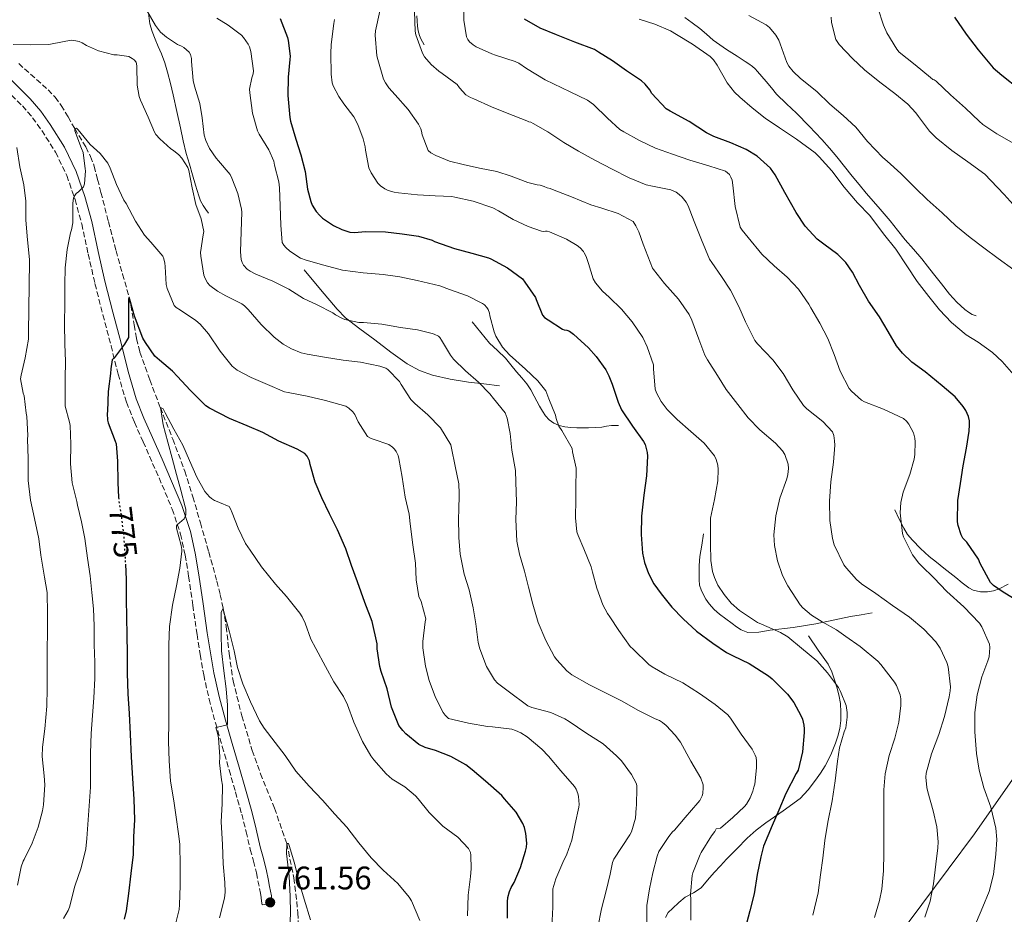
# Model space of a CAD drawing. Units: metres. Extents: x 549558 to 552994, y 4714730 to 4717068.
# Drawn here: x 552241 to 552544, y 4715976 to 4716251 of the extents above; entities that cross this region are included whole.
import ezdxf
from ezdxf.enums import TextEntityAlignment as Align

# ---------------------------------------------------------------- set-up
doc = ezdxf.new("R2010")
doc.units = ezdxf.units.M
doc.header["$MEASUREMENT"] = 0
doc.linetypes.add('DGN Style 3', pattern=[2.435891, 1.739922, -0.695969])
doc.linetypes.add('DGN Style 5', pattern=[1.217945, 0.521977, -0.695969])
for name, color, linetype, lineweight in [('Camino', 7, 'DGN Style 3', 0), ('Cota de curva de nivel directora', 7, 'Continuous', 0), ('Cota de punto acotado terreno', 7, 'Continuous', 0), ('Curva de nivel directora', 30, 'Continuous', 30), ('Curva de nivel directora no vista', 30, 'DGN Style 5', 30), ('Curva de nivel intermedia', 30, 'Continuous', 0), ('Límite de municipio', 7, 'Continuous', 0), ('Línea  de bancal', 1, 'Continuous', 13), ('Margen derecho', 7, 'Continuous', 0), ('Punto acotado terreno (símbolo)', 7, 'Continuous', 0), ('Vaguada', 142, 'DGN Style 3', 13)]:
    doc.layers.add(name, color=color, linetype=linetype, lineweight=lineweight)
doc.styles.add('Style-Arial', font='arial.ttf')

# ---------------------------------------------------------------- blocks, each defined once
blk = doc.blocks.new('5PATER')
at = {"layer": 'Punto acotado terreno (símbolo)', "linetype": 'Continuous', "lineweight": 0}
h = blk.add_hatch(color=51, dxfattribs=at)
edge = h.paths.add_edge_path()
edge.add_ellipse((0, 0), major_axis=(-0.11, -0.111), ratio=0.999422, start_angle=0, end_angle=360)

msp = doc.modelspace()

# ---------------------------------------------------------------- linework, layer by layer
at = {"layer": 'Camino', "color": 7, "linetype": 'DGN Style 3', "lineweight": 0}
msp.add_polyline3d([(552235.31, 4716230.88, 784.39), (552242.08, 4716224.12, 783.51), (552245.2, 4716220.5, 782.79), (552248, 4716216.6, 782.07), (552252.25, 4716209.9, 781.38), (552255.68, 4716202.74, 780.69), (552258.25, 4716195.36, 779.91), (552260.27, 4716187.85, 779.11), (552262.27, 4716178.67, 778.12), (552264.35, 4716169.51, 777.14), (552266.8, 4716159.97, 776.11), (552269.28, 4716150.42, 775.16), (552271.46, 4716141.72, 774.4), (552274, 4716133.08, 773.67), (552276.47, 4716126.95, 773.11), (552279.15, 4716120.93, 772.55), (552282.07, 4716114.29, 771.89), (552284.99, 4716107.64, 771.2), (552288.09, 4716100.21, 770.37), (552290.63, 4716092.57, 769.57), (552292.05, 4716086.12, 769.15), (552293.11, 4716079.61, 768.79), (552294.4, 4716070.69, 768.13), (552295.71, 4716061.77, 767.48), (552296.68, 4716055.54, 767.16), (552297.76, 4716049.32, 766.77), (552299.39, 4716041.9, 765.99), (552301.36, 4716034.58, 765.16), (552303.46, 4716027.36, 764.4), (552305.55, 4716020.13, 763.68), (552307.5, 4716013.35, 763.14), (552309.42, 4716006.55, 762.74), (552310.78, 4716001.13, 762.51), (552312.06, 4715995.7, 762.29), (552313.05, 4715992.1, 762.04), (552313.95, 4715988.49, 761.83), (552314.42, 4715986.07, 761.82), (552314.86, 4715983.65, 761.83), (552315.15, 4715982.3, 761.8), (552315.39, 4715980.93, 761.78), (552315.54, 4715979.78, 761.78), (552315.7, 4715978.63, 761.78)], dxfattribs=at)
at = {"layer": 'Curva de nivel directora', "color": 30, "linetype": 'Continuous', "lineweight": 30, "flags": 128}
for points, elevation in [([(552321.23, 4716251.02), (552323.49, 4716245.18), (552323.71, 4716244.26), (552324.27, 4716239.4), (552324.24, 4716238.38), (552323.71, 4716232.9), (552323.62, 4716227.29), (552324.15, 4716220.58), (552324.43, 4716219.4), (552326, 4716213.86), (552327.63, 4716209.1), (552328.95, 4716203.96), (552329.63, 4716198.57), (552330.66, 4716194.71), (552331.11, 4716193.67), (552332.27, 4716191.72), (552333.38, 4716190.41), (552334.24, 4716189.62), (552337.63, 4716187.37), (552340.16, 4716186.1), (552342.59, 4716185.34), (552344.08, 4716185.26), (552347.46, 4716185.53), (552353.6, 4716185.41), (552358.69, 4716184.84), (552363.73, 4716184.07), (552367.92, 4716182.84), (552368.66, 4716182.49), (552374.74, 4716180.28), (552380.07, 4716178.84), (552385.2, 4716177.49), (552385.95, 4716177.16), (552391.03, 4716174.42), (552395.63, 4716170.95), (552396.42, 4716169.96), (552399.68, 4716165.3), (552399.86, 4716164.6), (552401.78, 4716159.83), (552402.4, 4716159.16), (552403.52, 4716158.42), (552407.91, 4716155.51), (552408.47, 4716155.37), (552409.28, 4716155.27), (552410.1, 4716154.94), (552411.34, 4716153.98), (552415.91, 4716149.82), (552418.26, 4716147.09), (552421.27, 4716143.01), (552422.23, 4716141.22), (552423.21, 4716138.66), (552425, 4716133.07), (552426.1, 4716130.7), (552429.42, 4716125.76), (552432.86, 4716121.04), (552433.29, 4716120.13), (552433.98, 4716117.65), (552434.04, 4716116.53), (552433.74, 4716110.5), (552432.95, 4716104.58), (552432.23, 4716098.08), (552432.07, 4716092.43), (552432.52, 4716086.7), (552433.14, 4716083.82), (552434.34, 4716080.46), (552435.97, 4716077.28), (552438.25, 4716074.22), (552441.49, 4716070.11), (552444.97, 4716066.5), (552449.14, 4716062.74), (552454.1, 4716059.02), (552458.31, 4716056.22), (552460.36, 4716055.22), (552465.24, 4716052.82), (552471.27, 4716049.04), (552472.34, 4716048.14), (552477.05, 4716043.39), (552478.97, 4716040.88), (552481.19, 4716036.86), (552481.64, 4716035.68), (552482.05, 4716033.9), (552482.17, 4716032.75), (552482.13, 4716031.58), (552481.69, 4716025.73), (552480.29, 4716020.03), (552479.7, 4716019.02), (552476.5, 4716012.9), (552474.37, 4716007.79), (552472.39, 4716003.04), (552469.73, 4715996.74), (552468.85, 4715993.41), (552467.77, 4715988), (552466.81, 4715982.1), (552465.53, 4715976.88), (552464.05, 4715971.44)], 800), ([(552547.75, 4716071.97), (552542.95, 4716074.91), (552540.36, 4716076.77), (552539.42, 4716077.71), (552536.26, 4716083.58), (552535.74, 4716084.88), (552532.09, 4716090.08), (552530.95, 4716091.37), (552530.38, 4716092.35), (552529.51, 4716095.17), (552529.3, 4716096.35), (552529.34, 4716102.91), (552530.15, 4716108.09), (552531.05, 4716113.5), (552532.06, 4716118.93), (552532.89, 4716124.22), (552533, 4716126.09), (552532.92, 4716127.36), (552532.63, 4716128.67), (552531.8, 4716130.57), (552531.05, 4716131.74), (552528.52, 4716134.7), (552524.58, 4716138.11), (552519.3, 4716142.45), (552515.27, 4716145.44), (552512.39, 4716148.16), (552510.55, 4716150.43), (552507.98, 4716154.8), (552505.29, 4716159.33), (552501.9, 4716164.14), (552499.18, 4716168.99), (552497.06, 4716173.07), (552495.02, 4716175.97), (552492.52, 4716178.48), (552488.18, 4716181.6), (552486.17, 4716183.15), (552482.49, 4716187.15), (552479.67, 4716191.38), (552476.28, 4716197.49), (552473.24, 4716202.98), (552471.83, 4716204.96), (552467.69, 4716208.69), (552464.41, 4716210.7), (552459.7, 4716212.78), (552454.47, 4716214.74), (552452.22, 4716215.82), (552446.86, 4716219.36), (552441.03, 4716222.5), (552439.82, 4716223.18), (552435.42, 4716227.9), (552434.73, 4716229.07), (552433.35, 4716230.77), (552432.2, 4716231.86), (552427.64, 4716234.88), (552423.26, 4716237.95), (552419.02, 4716240.67), (552417.77, 4716241.41), (552411.72, 4716243.74), (552406.15, 4716245.99), (552401.13, 4716248.03), (552396.28, 4716250.74)], 825), ([(552528.38, 4716251.42), (552531.88, 4716246.19), (552535.58, 4716241.39), (552540.27, 4716235.84), (552542.87, 4716233.52), (552548.31, 4716229.25)], 850), ([(552354.06, 4716045.01), (552352.24, 4716050.35), (552351.82, 4716051.9), (552351.07, 4716057.34), (552351.07, 4716058.86), (552349.44, 4716065.68), (552347.26, 4716071.55), (552345.02, 4716077.94), (552343.15, 4716082.93), (552341.42, 4716088.05), (552338.83, 4716093.89), (552336.43, 4716098.83), (552333.98, 4716103.71), (552332.02, 4716108.5), (552330.42, 4716114), (552330.22, 4716115.07), (552329.55, 4716116.53), (552328.83, 4716117.3), (552326.43, 4716118.7), (552320.8, 4716121.14), (552315.86, 4716123.82), (552311.09, 4716125.82), (552305.7, 4716128.1), (552299.54, 4716131.28), (552298.4, 4716132.02), (552293.62, 4716136.77), (552289.7, 4716141.01), (552288.21, 4716142.59), (552284.13, 4716145.97), (552282.77, 4716147.27), (552279.82, 4716151.44), (552279.06, 4716152.75), (552276.45, 4716159.51), (552275.09, 4716164.69), (552274.9, 4716165.27), (552274.64, 4716164.71), (552274.64, 4716159.22), (552274.69, 4716154.02), (552274.66, 4716152.98), (552273.46, 4716150.91), (552270.34, 4716146.83), (552269.65, 4716146.15), (552269.18, 4716143.3), (552269.17, 4716141.95), (552268.4, 4716136.34), (552268.18, 4716130.37), (552268.11, 4716129.6), (552268.24, 4716127.59), (552268.45, 4716126.71), (552270.58, 4716121.17), (552270.82, 4716120.34), (552271.31, 4716114.93), (552271.38, 4716108.47), (552271.62, 4716103.79)], 775), ([(552273.68, 4716083.3), (552273.89, 4716078.58), (552273.92, 4716072.51), (552274, 4716067.15), (552274.14, 4716061.41), (552274.19, 4716055.98), (552274.25, 4716049.84), (552274.41, 4716043.52), (552274.86, 4716037.41), (552275.21, 4716031.06), (552275.42, 4716024.19), (552275.9, 4716017.5), (552276.29, 4716011.14), (552276.45, 4716004.82), (552276.21, 4715999.52), (552276.13, 4715994.11), (552275.36, 4715988.35), (552274.65, 4715982.13), (552273.93, 4715976.86), (552273.34, 4715974.26)], 775), ([(552391.04, 4715974.54), (552391.01, 4715979.58), (552391.14, 4715980.89), (552391.63, 4715982.8), (552392.16, 4715983.97), (552393.1, 4715985.49), (552395.06, 4715990.19), (552396.58, 4715995.18), (552396.86, 4715996.41), (552396.98, 4715997.61), (552396.69, 4716000.61), (552396.24, 4716002.45), (552395.78, 4716003.65), (552393.7, 4716007.15), (552390.13, 4716011.29), (552389.34, 4716012.24), (552384.32, 4716016.69), (552380.18, 4716020.19), (552378.27, 4716021.65), (552373.62, 4716024.25), (552368.91, 4716026.08), (552365.79, 4716027.06), (552363.86, 4716027.97), (552359.84, 4716031.2), (552358.86, 4716032.21), (552357.68, 4716033.79), (552355.47, 4716039.41), (552354.06, 4716045.01)], 775)]:
    msp.add_lwpolyline(points, dxfattribs=dict(at, elevation=elevation))
at = {"layer": 'Curva de nivel directora no vista', "color": 30, "linetype": 'DGN Style 5', "lineweight": 30, "elevation": 775, "flags": 128}
msp.add_lwpolyline([(552271.62, 4716103.79), (552271.66, 4716103.04), (552272.51, 4716097.38), (552273.18, 4716091.78), (552273.58, 4716085.49), (552273.68, 4716083.3)], dxfattribs=at)
at = {"layer": 'Curva de nivel intermedia', "color": 30, "linetype": 'Continuous', "lineweight": 0, "flags": 128}
for points, elevation in [([(552425.53, 4716216.88), (552421.82, 4716220.32), (552417.43, 4716224.59), (552415.64, 4716225.92), (552410.3, 4716228.4), (552402.65, 4716232.1), (552396.92, 4716235.63), (552394.5, 4716237.25), (552393.37, 4716237.81), (552387.35, 4716239.76), (552386.23, 4716240.1), (552381.45, 4716242.26), (552380.55, 4716242.85), (552379.43, 4716243.84), (552378.87, 4716244.56), (552378.46, 4716245.3), (552377.67, 4716250.45), (552377.66, 4716255.71)], 820), ([(552280.24, 4716253.46), (552282.95, 4716248.86), (552284.51, 4716246.82), (552286.31, 4716245.24), (552289.75, 4716243.03), (552290.9, 4716242.5), (552291.65, 4716242.04), (552293.25, 4716240.65), (552293.73, 4716239.94), (552294.02, 4716238.7), (552294.02, 4716237.77), (552294.47, 4716231.94), (552294.96, 4716230.14), (552296.58, 4716224.82), (552297.31, 4716220.41), (552297.94, 4716215.1), (552298.43, 4716213.46), (552299.57, 4716211.02), (552301.59, 4716208.02), (552302.31, 4716207.24), (552305.87, 4716203.08), (552306.35, 4716201.91), (552308.23, 4716197.24), (552309.35, 4716192.39), (552309.41, 4716191.48), (552309.28, 4716185.5), (552309.07, 4716179.29), (552309.28, 4716176.95), (552309.57, 4716176.06), (552310.02, 4716175.18), (552311.09, 4716174.01), (552312.03, 4716173.32), (552313.75, 4716172.47), (552318.93, 4716170.23), (552323.87, 4716167.77), (552328.37, 4716164.92), (552332.63, 4716162.97), (552337.39, 4716160.5), (552338.21, 4716159.93), (552340.35, 4716158.79), (552341.09, 4716158.52), (552345.35, 4716157.61), (552346.8, 4716157.54), (552352.47, 4716157.03), (552358.24, 4716156.04), (552363.44, 4716155.35), (552367.92, 4716154.15), (552368.51, 4716153.97), (552369.84, 4716153.37), (552370.27, 4716152.97), (552370.82, 4716152.17), (552373.55, 4716147.51), (552374.51, 4716146.31), (552378.16, 4716142.69), (552382.11, 4716139.22), (552385.67, 4716135.65), (552386.71, 4716134.28), (552390.31, 4716129.78), (552390.69, 4716128.98), (552390.96, 4716128.15), (552391.86, 4716123.51), (552392.35, 4716118.36), (552393.49, 4716112.15), (552393.65, 4716108.52), (552393.79, 4716102.52), (552393.65, 4716097.05), (552393.97, 4716090.45), (552394.72, 4716086.36), (552396.23, 4716081.14), (552397.54, 4716076.28), (552398.88, 4716071), (552400.43, 4716065.41), (552402.83, 4716059.89), (552405.51, 4716054.89), (552406.19, 4716053.91), (552409.31, 4716050.6), (552410.85, 4716049.37), (552416.19, 4716046.23), (552421.57, 4716043.62), (552426.32, 4716041.22), (552431.07, 4716038.5), (552436.39, 4716035.78), (552437.7, 4716035.3)], 790), ([(552351.83, 4716253.26), (552350.5, 4716247.14), (552350.43, 4716245.9)], 810), ([(552362.5, 4716253.13), (552362.66, 4716247.11), (552362.88, 4716245.96), (552364.91, 4716240.28), (552365.59, 4716239.24), (552367.65, 4716236.82), (552369.99, 4716234.76), (552371.04, 4716234.05), (552375.6, 4716230.65), (552376.31, 4716229.67), (552378.29, 4716227.54), (552379.73, 4716226.71), (552380.75, 4716226.28), (552386.18, 4716223.86), (552390.98, 4716221.94), (552397.04, 4716219.54), (552397.59, 4716219.23), (552398.23, 4716219.14), (552398.97, 4716218.72)], 815), ([(552546.54, 4716212.59), (552541.32, 4716215.52), (552537.02, 4716218.41), (552535.95, 4716219.41), (552531.77, 4716223.42), (552527.1, 4716227.55), (552522.75, 4716231.69), (552522.14, 4716232.09), (552521.66, 4716232.27), (552520.97, 4716232.8), (552516.22, 4716236.74), (552511.39, 4716240.62), (552510.63, 4716241.57), (552507.53, 4716246.61), (552506.51, 4716248.9), (552504.75, 4716254.24)], 845), ([(552301.83, 4716251.11), (552305.22, 4716248.94), (552309.31, 4716245.85), (552310, 4716245.11), (552311.39, 4716243.13), (552311.79, 4716242.26), (552312.19, 4716240.84), (552313.07, 4716234.87), (552312.95, 4716233.96), (552312.5, 4716232.7), (552311.84, 4716229.24), (552311.89, 4716228.1), (552312.69, 4716221.85), (552314.29, 4716216.44), (552314.79, 4716215.45), (552317.78, 4716210.6), (552319.25, 4716207.13), (552319.51, 4716205.94), (552320.82, 4716200.79), (552321.04, 4716199)], 795), ([(552337.89, 4716250.71), (552337.73, 4716249.43), (552336.85, 4716243.03), (552336.82, 4716240.2), (552336.85, 4716233.86), (552337.25, 4716231.21), (552337.55, 4716230.3), (552339.2, 4716227.06)], 805), ([(552546.57, 4716141.47), (552542.98, 4716145.61), (552540.04, 4716148.37), (552535.62, 4716151.49), (552531.88, 4716153.84), (552527.38, 4716157.58), (552523.77, 4716161.45), (552520.44, 4716165.6), (552516.84, 4716170.13), (552513.7, 4716174.96), (552510.36, 4716180.08), (552506.55, 4716184.8), (552502.36, 4716190.42), (552498.6, 4716194.37), (552494.41, 4716199.2), (552490.7, 4716204.16), (552486.78, 4716208.46), (552485.56, 4716209.66), (552479.82, 4716213.95), (552474.55, 4716217.39), (552470.2, 4716220.38), (552466.22, 4716223.5), (552462.38, 4716226.83), (552460.81, 4716228.38), (552458.55, 4716231.26), (552455.48, 4716236.59), (552454.28, 4716238.29), (552453.27, 4716239.28), (552447.91, 4716243.06), (552442.92, 4716246.03), (552441.11, 4716247.15), (552436.34, 4716249.25), (552431.5, 4716250.8)], 830), ([(552546.6, 4716173.73), (552541.78, 4716177.2), (552537.4, 4716180.48), (552533.11, 4716183.74), (552528.78, 4716187.31), (552524.58, 4716191.31), (552519.91, 4716195.33), (552516.39, 4716198.89), (552511.83, 4716203.36), (552507.62, 4716207.17), (552506.3, 4716208.26), (552501.66, 4716213.18), (552498.04, 4716217.54), (552494.18, 4716221.17), (552490.09, 4716224.69), (552486.02, 4716228.53), (552481, 4716232.54), (552478.79, 4716234.67), (552477.51, 4716236.34), (552476.87, 4716237.44), (552474.81, 4716243.18), (552474.41, 4716244.29), (552473.5, 4716245.89), (552471.51, 4716248.19), (552470.54, 4716249.01), (552465.21, 4716251.94)], 835), ([(552547.24, 4716192.85), (552543.64, 4716196.88), (552539.48, 4716201.18), (552537.63, 4716203.1), (552532.43, 4716206.97), (552527.5, 4716210.43), (552522.7, 4716214.3), (552520.62, 4716216.38), (552517.31, 4716220.83), (552516.49, 4716221.97), (552513.98, 4716224.69), (552510.07, 4716227.98), (552505.39, 4716231.38), (552500.71, 4716235.23), (552497.02, 4716238.67), (552492.97, 4716242.98), (552491.88, 4716244.51), (552490.6, 4716249.71), (552490.51, 4716251.42)], 840), ([(552239.22, 4716242.95), (552244.58, 4716242.86), (552250.18, 4716242.95), (552251.17, 4716243.16), (552257.01, 4716244.3), (552258.51, 4716244.14), (552259.51, 4716243.9), (552260.43, 4716243.51), (552261.7, 4716242.73), (552265.44, 4716241.05)], 785), ([(552350.43, 4716245.9), (552350.95, 4716239.53), (552351.2, 4716238.33), (552352.96, 4716232.34), (552353.54, 4716231.19), (552354.59, 4716229.67), (552356.59, 4716227.53), (552360.5, 4716222.97), (552363.67, 4716218.55), (552364.4, 4716217.05), (552364.63, 4716216.36), (552364.83, 4716215.22), (552366.64, 4716210.45), (552367.47, 4716209.75), (552369.04, 4716208.84), (552373.2, 4716207.14), (552377.44, 4716206.07), (552382.43, 4716205), (552387.76, 4716203.99), (552392.15, 4716202.55), (552397.33, 4716200.58), (552400.15, 4716199.91), (552401.07, 4716199.73), (552402.35, 4716199.32), (552403.26, 4716198.94), (552404.12, 4716198.74), (552405.43, 4716198.19), (552410.76, 4716196.22), (552416.6, 4716193.74), (552420.07, 4716192.75), (552425.05, 4716191.06), (552429.62, 4716188.56), (552430.49, 4716187.26), (552431.42, 4716185.39), (552432.68, 4716181.66), (552435.62, 4716174.29), (552435.9, 4716173.86), (552439.24, 4716169.52), (552443.54, 4716164.72), (552446.81, 4716160.02), (552447.69, 4716158.3), (552449.82, 4716152.43), (552451.7, 4716147.55), (552452.47, 4716146.13), (552455.53, 4716141.3), (552458.22, 4716136.98), (552461.77, 4716132.34), (552465.02, 4716128.24), (552468.52, 4716124.62), (552473.42, 4716120.46), (552475.54, 4716118.14), (552476.23, 4716116.99), (552477.27, 4716114.03), (552477.34, 4716112.75), (552477.13, 4716110.86), (552476.82, 4716109.6), (552474.71, 4716103.6), (552473.46, 4716098.22), (552472.87, 4716092.38), (552473.06, 4716089.06), (552474.01, 4716084.32), (552475.5, 4716079.9), (552477.11, 4716076.72), (552480.94, 4716070.88), (552481.8, 4716069.9), (552484.39, 4716067.63), (552487.67, 4716065.61), (552492.15, 4716063.15), (552495, 4716061.07), (552499.42, 4716058.08), (552504.81, 4716053.55), (552505.74, 4716052.46), (552509.9, 4716047.07), (552510.52, 4716046.01), (552511.66, 4716043.17), (552511.86, 4716041.97), (552511.9, 4716039.92), (552511.27, 4716034.81), (552509.99, 4716029.87), (552508.3, 4716024.51), (552507.1, 4716018.94), (552506.66, 4716014.05), (552506.66, 4716007.87), (552506.63, 4716001.6), (552506.63, 4715994.53), (552506.55, 4715989.13), (552506.07, 4715983.45), (552505.32, 4715979.98), (552503.8, 4715974.77)], 810), ([(552265.44, 4716241.05), (552270.15, 4716239.8), (552271.2, 4716239.78), (552274.75, 4716239.27), (552275.75, 4716238.71), (552276.35, 4716238.23), (552276.98, 4716237.53), (552277.15, 4716237.02), (552277.17, 4716236.38), (552277.27, 4716230.5), (552277.89, 4716227.06), (552278.37, 4716225.91), (552280.66, 4716220.68), (552282.61, 4716216.02), (552283.06, 4716215.35), (552284.24, 4716213.99), (552287.7, 4716210.9), (552288.42, 4716210.47), (552290.1, 4716209.1), (552291.04, 4716208.07), (552292.88, 4716205.21), (552293.14, 4716204.28), (552294.16, 4716198.92), (552295.31, 4716193.82), (552296.93, 4716189.4), (552297.78, 4716185.54), (552297.54, 4716184.5), (552296.77, 4716179.06), (552296.82, 4716177.99), (552297.79, 4716172.17), (552298.19, 4716171.13), (552298.96, 4716169.77), (552299.66, 4716168.98), (552301.94, 4716167.21), (552304.51, 4716165.77), (552309.46, 4716163.35), (552310.27, 4716162.73), (552311.38, 4716161.54), (552315.41, 4716156.98), (552319.36, 4716153.11), (552322.18, 4716150.97), (552324.74, 4716149.5), (552327.73, 4716148.28), (552329.54, 4716147.88), (552334.85, 4716146.9), (552340.58, 4716146.04), (552345.95, 4716145.38), (552351.87, 4716144.2), (552353.68, 4716143.54), (552354.35, 4716143.16), (552357.92, 4716139.41), (552358.39, 4716138.49), (552361.41, 4716133.93), (552362.56, 4716132.71), (552366.56, 4716129.17), (552370.45, 4716125.17), (552373.65, 4716120.01), (552373.84, 4716118.95), (552375.03, 4716113.4), (552376.08, 4716108.01), (552376.18, 4716105.05), (552376.11, 4716099.65), (552376.02, 4716097.8), (552376.07, 4716091.56), (552376.48, 4716086.36), (552377.73, 4716080.31), (552379.25, 4716075.41), (552380.55, 4716069.96), (552381.33, 4716065), (552382.06, 4716059.22), (552382.56, 4716057.29), (552384.56, 4716051.94), (552387.04, 4716047.75), (552387.95, 4716046.79), (552391.31, 4716044.36), (552397.34, 4716039.86), (552398.54, 4716039.32), (552404.4, 4716037.75), (552408.69, 4716035.81), (552410, 4716034.95), (552415.12, 4716031.51), (552420.39, 4716028.09), (552424.58, 4716024.49), (552426.05, 4716022.87), (552429.19, 4716018.68), (552430.59, 4716016.05), (552430.77, 4716015.32), (552430.83, 4716014.58), (552430.72, 4716009.28), (552430.56, 4716008.48), (552430.35, 4716005.28), (552429.18, 4716001.11), (552428.64, 4716000.23), (552423.7, 4715992.74), (552423.33, 4715991.72), (552422.58, 4715988.07), (552421.39, 4715982.95), (552419.92, 4715977.48), (552418.82, 4715971.68)], 785), ([(552339.2, 4716227.06), (552340.8, 4716224.79), (552343.84, 4716220.73), (552345.07, 4716218.41), (552346.75, 4716213.96), (552347.33, 4716211.51), (552347.41, 4716210.5), (552348.45, 4716205.05), (552349.15, 4716203.54), (552351.28, 4716200.34), (552352.03, 4716199.61), (552353.38, 4716198.66), (552354.42, 4716198.15), (552356.21, 4716197.61), (552357.55, 4716197.38), (552363.38, 4716196.82), (552368.87, 4716196.45), (552373.95, 4716196.25), (552374.87, 4716196.07), (552380.47, 4716194.85), (552386.55, 4716192.79), (552388.34, 4716191.89), (552392.75, 4716189.25), (552397.44, 4716187.03), (552401.52, 4716185.69), (552402.21, 4716185.56), (552402.75, 4716185.69), (552403.26, 4716185.65), (552403.99, 4716185.41), (552409.14, 4716183.2), (552412.49, 4716181.23), (552413.34, 4716180.53), (552414.36, 4716179.42), (552414.65, 4716178.99), (552415.22, 4716177.82), (552415.9, 4716175.74), (552417.35, 4716170.96), (552418.09, 4716169.79), (552420.26, 4716167.18), (552422.26, 4716165.39), (552426.07, 4716161.65), (552429.35, 4716157.82), (552432.58, 4716152.94), (552433.99, 4716150.1), (552435.86, 4716144.59), (552435.93, 4716143.39), (552436.44, 4716137.1), (552436.86, 4716135.94), (552438.28, 4716133.26), (552440.14, 4716130.82), (552443.16, 4716127.81), (552447.32, 4716124.14), (552451.48, 4716120.46), (552454.65, 4716116.59), (552455.14, 4716115.49), (552455.61, 4716113.74), (552455.74, 4716112.43), (552455.62, 4716108.93), (552454.63, 4716103.25), (552453.45, 4716097.46), (552453.43, 4716095.66), (552453.43, 4716089.62), (552453.51, 4716084.42), (552454.06, 4716081.07), (552454.62, 4716079.25), (552455.7, 4716076.9), (552457.57, 4716074), (552459.8, 4716071.38), (552462.33, 4716069.12), (552467.88, 4716065.46), (552469.08, 4716064.9), (552474.95, 4716062.34), (552477.13, 4716060.96), (552481.37, 4716057.54), (552486.04, 4716053.6), (552489.38, 4716049.95), (552492.68, 4716045.42), (552493.32, 4716044.25), (552495.05, 4716039.87), (552495.34, 4716037.76), (552495.35, 4716036.33), (552494.92, 4716033.02), (552494.49, 4716031.81), (552493.05, 4716026.88), (552492.45, 4716022.78), (552491.73, 4716016.72), (552490.74, 4716010.64), (552489.48, 4716004.06), (552488.57, 4715998.48), (552487.88, 4715993.05), (552487.22, 4715987.85), (552486.44, 4715982.32), (552484.79, 4715975.49)], 805), ([(552254.67, 4715974.5), (552256.11, 4715976.94), (552256.49, 4715977.98), (552258.14, 4715984.42), (552260.11, 4715990.09), (552261.5, 4715995.86), (552261.85, 4715999.05), (552262.98, 4716014.82), (552262.99, 4716020.14), (552263.01, 4716025.27), (552263.18, 4716031.35), (552263.62, 4716036.81), (552264.05, 4716042.26), (552264.34, 4716048.23), (552264.3, 4716053.27), (552264.14, 4716058.57), (552264.06, 4716064.36), (552263.92, 4716069.61), (552263.41, 4716074.62), (552262.88, 4716079.77), (552262.06, 4716085.18), (552261.23, 4716091.21), (552260.18, 4716096.36), (552258.99, 4716101.5), (552258.74, 4716102.63), (552257.36, 4716108.34), (552256.82, 4716114.17), (552256.9, 4716120.22), (552256.75, 4716125.9), (552256.56, 4716126.92), (552255.22, 4716131.83), (552255.23, 4716140.36), (552255.3, 4716145.61), (552255.1, 4716151.03), (552255.02, 4716157.02), (552255.1, 4716163.61), (552255.09, 4716169.26), (552255.17, 4716174.38), (552255.86, 4716179.96), (552256.86, 4716185.13), (552257.17, 4716186.04), (552257.52, 4716188.25), (552257.52, 4716188.94), (552257.52, 4716194.25), (552257.76, 4716195.78), (552258, 4716196.3), (552258.58, 4716197.19), (552259.28, 4716197.72), (552260.83, 4716199.27), (552261.09, 4716200.22), (552261.42, 4716204.2), (552261.39, 4716204.84), (552260.69, 4716209.8), (552260.21, 4716211.05), (552258.18, 4716216.46), (552258.13, 4716217.14), (552258.7, 4716217.29), (552259.15, 4716216.73), (552262.9, 4716212.31), (552265.94, 4716209.51), (552268.29, 4716206.58)], 780), ([(552398.97, 4716218.72), (552403.43, 4716216.15), (552408.31, 4716212.93), (552412.82, 4716210.22), (552417.93, 4716207.44), (552423.19, 4716204.7), (552428.38, 4716202), (552433.64, 4716199.89), (552435.61, 4716199.47), (552441.21, 4716198.34), (552442.81, 4716197.6), (552443.82, 4716196.91), (552444.73, 4716196.08), (552445.91, 4716194.56), (552446.54, 4716193.42), (552448.38, 4716188.64), (552450.62, 4716182.93), (552453.14, 4716177.07), (552453.8, 4716176), (552456.82, 4716171.76), (552459.56, 4716167.47), (552462.15, 4716162.46), (552464.12, 4716157.82), (552467.02, 4716152.02), (552467.83, 4716150.98), (552472.55, 4716146.06), (552475.77, 4716141.89), (552478.71, 4716136.88), (552482.01, 4716132.06), (552482.97, 4716131.09), (552487.91, 4716127.15), (552490.87, 4716123.95), (552491.26, 4716122.9), (552491.54, 4716121.22), (552491.56, 4716119.92), (552491.21, 4716114.67), (552490.36, 4716108.66), (552489.96, 4716102.72), (552490.06, 4716096.7), (552490.86, 4716091.26), (552491.43, 4716089.31), (552494.38, 4716083.17), (552495.13, 4716082.09), (552498.23, 4716078.67), (552499.8, 4716077.33), (552504.18, 4716074.32), (552509.3, 4716070.64), (552514.52, 4716067.02), (552518.9, 4716063.36), (552522.57, 4716059.45), (552523.9, 4716057.55), (552526.04, 4716053.09), (552526.41, 4716051.79), (552527.13, 4716045.61), (552527.05, 4716044.4), (552526.68, 4716042.53), (552525.29, 4716036.51), (552523.5, 4716030.97), (552521.29, 4716025.09), (552519.64, 4716019.1), (552519.58, 4716017.89), (552519.8, 4716014.75), (552520.14, 4716013.42), (552521.82, 4716007.57), (552522.9, 4716002.65), (552523.32, 4715998.05), (552523.22, 4715996.14), (552522.57, 4715991.15), (552521.88, 4715985.13), (552520.84, 4715979.85), (552519.25, 4715974.86)], 815), ([(552535.06, 4715973.42), (552537.1, 4715978.08), (552538.95, 4715982.78), (552540.28, 4715987.97), (552541.02, 4715994.21), (552541.34, 4715998.78), (552541.03, 4716002.21), (552539.48, 4716008.7), (552537.4, 4716014.59), (552535.9, 4716020.09), (552535.14, 4716025.15), (552534.58, 4716031.79), (552534.63, 4716037.74), (552535.35, 4716043.2), (552536.76, 4716048.69), (552538.58, 4716053.61), (552538.95, 4716054.88), (552539.19, 4716057.69), (552539.14, 4716058.77), (552536.74, 4716064.08), (552536.01, 4716065.17), (552531.19, 4716070.25), (552526.02, 4716074.94), (552522.02, 4716079.1), (552518.17, 4716082.86), (552517.35, 4716083.68), (552515.46, 4716086.21), (552512.7, 4716091.74), (552512.33, 4716092.78), (552511.7, 4716099.12), (552511.9, 4716102.3), (552512.57, 4716105.5), (552514.6, 4716110.89), (552515.98, 4716115.57), (552516.2, 4716117.05), (552516.28, 4716120.89), (552516.15, 4716122.05), (552515.74, 4716123.69), (552514.31, 4716126.33), (552513.59, 4716127.26), (552512.71, 4716128.11), (552506.52, 4716130.97), (552500.71, 4716133.23), (552499.83, 4716133.69), (552496.74, 4716136.46), (552496.02, 4716137.33), (552493.19, 4716142.62), (552491.4, 4716147.73), (552489.48, 4716152.67), (552487.02, 4716157.41), (552484.22, 4716162.13), (552483.61, 4716163.26), (552480.39, 4716167.79), (552476.95, 4716171.49), (552472.97, 4716175.01), (552469.22, 4716178.54), (552464.97, 4716183.7), (552463.14, 4716185.94), (552462.55, 4716186.91), (552461.03, 4716193.26), (552460.28, 4716199.73), (552460.01, 4716201.31), (552459.7, 4716202.26), (552459.21, 4716203.09), (552458.01, 4716204.05), (552452.92, 4716205.74), (552447.05, 4716207.44), (552441.7, 4716209.28), (552436.55, 4716211.12), (552431.58, 4716213.5), (552426.78, 4716216.13), (552425.53, 4716216.88)], 820), ([(552240.56, 4715984.71), (552241.71, 4715990.34), (552242.32, 4715992.1), (552242.61, 4715992.63), (552245.04, 4715997.64), (552246.91, 4716002.55), (552248.27, 4716007.56), (552248.51, 4716009.43), (552248.93, 4716015.5), (552248.73, 4716018.33), (552248.13, 4716024.25), (552248.22, 4716027.1), (552248.93, 4716032.7), (552249.58, 4716039.69), (552249.65, 4716045.24), (552249.65, 4716051.37), (552249.7, 4716057.03), (552249.78, 4716062.57), (552249.78, 4716068.07), (552249.62, 4716074.62), (552248.9, 4716079.3), (552247.71, 4716086.06), (552247.06, 4716091.16), (552245.81, 4716097.32), (552244.51, 4716103), (552243.79, 4716109.08), (552243.79, 4716115.77), (552243.65, 4716121.7), (552243.78, 4716122.84), (552243.46, 4716128.68), (552243.25, 4716129.77), (552242.61, 4716135), (552242.29, 4716135.91), (552241.52, 4716140.28), (552241.68, 4716141.38), (552242.96, 4716146.76), (552243.9, 4716152.44), (552243.97, 4716154.52), (552244.22, 4716176.28), (552244.21, 4716176.89), (552243.63, 4716183), (552243.09, 4716189.06), (552243.09, 4716194.84), (552242.53, 4716199.86), (552241.28, 4716205.43), (552240.4, 4716211.3)], 785), ([(552268.29, 4716206.58), (552269.04, 4716205.03), (552270.99, 4716199.99), (552273.23, 4716195.18), (552273.94, 4716194.1), (552276.85, 4716188.71), (552279.6, 4716184.44), (552281.46, 4716182.25), (552285.23, 4716177.93), (552285.54, 4716177.1), (552285.82, 4716175.77), (552285.9, 4716174.78), (552286.22, 4716169.21), (552286.51, 4716168.07), (552288.69, 4716162.76), (552289.34, 4716162.18), (552290.66, 4716161.32), (552295.31, 4716158.17), (552296.61, 4716157.03), (552299.2, 4716154.1), (552302.8, 4716148.79), (552306.51, 4716144.12), (552308.06, 4716142.98), (552312.32, 4716140.7), (552317.36, 4716138.5), (552322.61, 4716136.33), (552323.71, 4716136.04), (552329.54, 4716134.97), (552335.14, 4716133.62), (552341.44, 4716131.88), (552342.37, 4716131.27), (552343.54, 4716130.13), (552344.13, 4716129.3), (552345.23, 4716127.08), (552348.1, 4716122.6), (552348.96, 4716122.07), (552349.84, 4716121.75), (552354.58, 4716120.13), (552355.73, 4716119.33), (552356.35, 4716118.69), (552356.9, 4716117.97), (552357.46, 4716116.73), (552357.73, 4716115.77), (552358.74, 4716110.09), (552359.67, 4716103.93), (552360.83, 4716098.71), (552361.12, 4716095.73), (552361.95, 4716089.24), (552362.78, 4716083.62), (552363.02, 4716078.5), (552363.81, 4716073.43), (552364.5, 4716071.91), (552366, 4716066.5), (552365.78, 4716065.57), (552365.02, 4716059.56), (552365.1, 4716057.67), (552365.86, 4716052.02), (552367.02, 4716047.57), (552368.9, 4716042.39), (552371.31, 4716037.8), (552371.92, 4716036.97), (552372.98, 4716035.88), (552379.07, 4716034.52), (552384.88, 4716033.49), (552386.45, 4716033.4), (552392.37, 4716032.61), (552393.5, 4716032.28), (552395.17, 4716031.54), (552397.14, 4716030.29), (552401.65, 4716026.53), (552403.63, 4716024.39), (552407.46, 4716019.85), (552411.63, 4716015.05), (552412.11, 4716014.21), (552412.66, 4716012.9), (552412.9, 4716011.97), (552413.04, 4716009.49), (552412.94, 4716008.68), (552411.82, 4716003.51), (552410.83, 4715998.58), (552409.31, 4715994.25), (552408.03, 4715991.72), (552405.87, 4715986.69), (552405.01, 4715983.64), (552405.02, 4715983.03), (552404.98, 4715977.97), (552404.7, 4715971.81)], 780), ([(552321.04, 4716199), (552321.28, 4716193.42), (552321.43, 4716187.5), (552321.86, 4716182.18), (552322.35, 4716181.34), (552322.99, 4716180.57), (552324.16, 4716179.54), (552327.51, 4716177.34), (552329.22, 4716176.76), (552334.61, 4716175.21), (552340.37, 4716173.67), (552346.74, 4716172.82), (552352.88, 4716172.28), (552357.95, 4716171.61), (552363.35, 4716170.5), (552370.24, 4716168.89), (552373.22, 4716167.73), (552378.72, 4716165.73), (552383.36, 4716163.46), (552383.97, 4716163), (552384.75, 4716162.2), (552385.15, 4716161.57), (552385.54, 4716160.47), (552385.65, 4716159.67), (552386.93, 4716154.71), (552387.51, 4716153.38), (552389.51, 4716150.04), (552391.62, 4716147.69), (552396.61, 4716143.29), (552400.39, 4716139.61), (552402.8, 4716136.58), (552403.79, 4716134.1), (552405.84, 4716129.06), (552406.03, 4716128.04), (552406.8, 4716125.7), (552407.7, 4716124.42), (552410.9, 4716118.9), (552411.07, 4716117.88), (552412.11, 4716112.85), (552412.16, 4716110.21), (552412.02, 4716109.09), (552412.02, 4716103.29), (552411.89, 4716097.53), (552412.39, 4716093.24), (552412.72, 4716092.1), (552414.53, 4716088.05), (552416.77, 4716082.55), (552417.2, 4716080.89), (552418.5, 4716075.94), (552420.34, 4716070.79), (552421.78, 4716068.17), (552422.48, 4716067.19), (552425.2, 4716062.93), (552428.69, 4716058.07), (552429.63, 4716057.19), (552434.45, 4716052.5), (552435.47, 4716051.75), (552439.33, 4716049.59), (552444.87, 4716046.84), (552450.07, 4716043.65), (552454.8, 4716040.26), (552458.75, 4716037.04), (552459.57, 4716036.07), (552462.87, 4716031.14), (552466.19, 4716026.5), (552467.15, 4716024.66), (552467.39, 4716023.97), (552467.54, 4716022.79), (552467.52, 4716020.76), (552466.98, 4716015.75), (552466.74, 4716014.87), (552466.4, 4716013.59), (552465.57, 4716011.57), (552464.47, 4716009.62), (552463.86, 4716008.88), (552460.24, 4716005.52), (552456.47, 4716002.23), (552455.16, 4716002.06), (552454.71, 4716001.22), (552453.69, 4715999.92), (552450.55, 4715994.78), (552450.26, 4715994.11), (552447.96, 4715988.48), (552447.78, 4715987.71), (552447.24, 4715981.95), (552447.32, 4715980.18), (552447.33, 4715974)], 795), ([(552378.8, 4715975.34), (552378.93, 4715981.65), (552379.66, 4715987.41), (552379.9, 4715989.74), (552379.81, 4715993.95), (552379.66, 4715994.78), (552379.12, 4715996.01), (552375.79, 4715999.45), (552371.2, 4716002.89), (552367.04, 4716007.06), (552363.57, 4716011.26), (552362.78, 4716012.14), (552359.5, 4716014.91), (552355.66, 4716017.33), (552353.82, 4716018.91), (552349.97, 4716023.25), (552349.04, 4716024.43), (552346.54, 4716028.85), (552343.82, 4716034.82), (552341.92, 4716040.11), (552340.72, 4716042.67), (552337.73, 4716047.22), (552335.12, 4716051.86), (552332.22, 4716057.41), (552330.69, 4716060.26), (552328.86, 4716065.17), (552327.97, 4716067.17), (552327.26, 4716068.3), (552323.15, 4716073.39), (552319.78, 4716077.18), (552315.54, 4716082.56), (552311.97, 4716087.66), (552310.62, 4716089.7), (552308.32, 4716094.35), (552306.51, 4716099.06), (552306.02, 4716100.32), (552305.57, 4716101.04), (552302.62, 4716102.32), (552301.84, 4716102.54), (552301.1, 4716102.86), (552300.1, 4716103.5), (552299.49, 4716104.03), (552298.11, 4716105.68), (552295.6, 4716110.08), (552293.38, 4716115.18), (552291.3, 4716119.86), (552288.58, 4716124.8), (552285.95, 4716129.86), (552285.26, 4716131.02), (552284.43, 4716131.46), (552285.33, 4716126.1), (552286.78, 4716120.82), (552288.03, 4716115.94), (552289.39, 4716110.93), (552290.7, 4716106.05), (552292.05, 4716100.91), (552292.21, 4716100.26), (552292.27, 4716098.99), (552292.22, 4716098.46), (552292.1, 4716097.95), (552291.73, 4716097.26), (552290.34, 4716096), (552289.82, 4716095.65), (552289.44, 4716095.09), (552289.38, 4716094.42), (552290.8, 4716089.12)], 770), ([(552290.8, 4716089.12), (552290.99, 4716087.89), (552291.01, 4716087.28), (552290.38, 4716082.14), (552289.41, 4716076.66), (552288.21, 4716070.69), (552287.21, 4716064.18), (552287.02, 4716058.54), (552287.02, 4716051.86), (552287.02, 4716045.98), (552287.01, 4716040.59), (552286.99, 4716034.91), (552286.97, 4716028.9), (552287.15, 4716022.96), (552287.5, 4716016.67), (552288.56, 4716010.64), (552289.31, 4716005.57), (552290, 4716000.51), (552290.43, 4715997.31), (552290.49, 4715990.54), (552290.53, 4715984.61), (552290.32, 4715978.64), (552290.17, 4715977.2), (552289.05, 4715972.75)], 770), ([(552302.62, 4715974.67), (552304.14, 4715980.77), (552304.3, 4715982.53), (552304.19, 4715985.55), (552303.77, 4715991.3), (552303.53, 4715997.18), (552303.09, 4716004.14), (552303.41, 4716009.78), (552303.49, 4716015.39), (552303.18, 4716017.12), (552302.62, 4716022.3), (552302.72, 4716024.14), (552302.28, 4716030), (552301.96, 4716031.42), (552301.49, 4716033.18), (552303.76, 4716033.71), (552304.55, 4716033.83), (552305.05, 4716034.11), (552305.1, 4716034.9), (552305.07, 4716040.02), (552304.65, 4716045.02), (552303.98, 4716050.56), (552303.17, 4716056.66), (552303.07, 4716062.03), (552303.12, 4716068.58), (552303.76, 4716069.7), (552304.08, 4716068.27), (552305.66, 4716062.43), (552307.15, 4716056.75), (552308.14, 4716051.63), (552309.74, 4716046.61), (552312.16, 4716041.01), (552314.88, 4716035.17), (552316.33, 4716032.96), (552319.66, 4716028.51), (552322.75, 4716024.53), (552326.05, 4716019.7), (552330.09, 4716015.14), (552334.27, 4716010.78), (552338.05, 4716006.5), (552341.66, 4716002.58), (552345.42, 4715997.68), (552349.17, 4715993.14), (552352.91, 4715989.3), (552357.42, 4715985.18), (552360.81, 4715981.06), (552361.52, 4715979.94), (552364.09, 4715973.82)], 765), ([(552437.7, 4716035.3), (552438.71, 4716034.68), (552439.78, 4716033.81), (552442.56, 4716030.82), (552444.16, 4716028.6), (552447.41, 4716022.79), (552450.4, 4716017.64), (552451.12, 4716015.54), (552451.2, 4716014.74), (552451.06, 4716012.85), (552450.85, 4716012.18), (552450.13, 4716010.74), (552449.55, 4716009.97), (552445.63, 4716005.49), (552442.32, 4716001.57), (552441.78, 4716001.08), (552440.56, 4715999.64), (552437.54, 4715995.03), (552437.06, 4715993.62), (552435.74, 4715988.53), (552434.64, 4715983.6), (552433.86, 4715978.48), (552433.87, 4715977.32), (552433.84, 4715971.54)], 790), ([(552324.25, 4715971.12), (552324.38, 4715976.19), (552324.32, 4715981.25), (552323.95, 4715987.52), (552323.2, 4715994.4), (552323.25, 4715997.5), (552323.76, 4715997.55), (552324.03, 4715996.91), (552325.6, 4715991.46), (552327.21, 4715985.22), (552328.65, 4715980.42), (552330.57, 4715974.03)], 760)]:
    msp.add_lwpolyline(points, dxfattribs=dict(at, elevation=elevation))
at = {"layer": 'Límite de municipio', "color": 7, "linetype": 'Continuous', "lineweight": 0}
msp.add_polyline3d([(552322.5, 4715273.88, 708.79), (552306.73, 4715331.34, 709.07), (552296.99, 4715376.96, 712.94), (552336, 4715518.43, 735.32), (552377.55, 4715650.66, 764.55), (552404.99, 4715726.02, 762.75), (552431.29, 4715743.78, 764.53), (552428.88, 4715792.05, 774.23), (552468.62, 4715926.28, 805.1), (552474.83, 4715936.53, 808.25), (552487.5, 4715948.02, 811.5), (552502.1, 4715957.11, 814.18), (552534.54, 4716000.5, 818.16), (552569.55, 4716050.54, 831.44), (552596.85, 4716088.01, 837.55), (552615.56, 4716112.92, 840.28), (552642.12, 4716149.12, 840.32), (552677.65, 4716188.99, 840.84), (552708.38, 4716226.26, 842.96), (552721.26, 4716241.18, 842.99), (552730.37, 4716253.25, 841.26)], dxfattribs=at)
at = {"layer": 'Línea  de bancal', "color": 1, "linetype": 'Continuous', "lineweight": 13}
for points in [[(552280.8, 4716252.57, 789.88), (552281.23, 4716249.37, 789.56), (552281.9, 4716246.96, 789.3), (552282.8, 4716244.63, 789.04), (552283.78, 4716242.38, 788.81), (552284.74, 4716240.12, 788.63), (552285.77, 4716237.34, 788.47), (552286.64, 4716234.5, 788.32), (552287.51, 4716231, 788.12), (552288.32, 4716227.5, 787.91), (552289.46, 4716222.44, 787.46), (552290.59, 4716217.38, 787.14), (552291.44, 4716213.42, 787.12), (552292.39, 4716209.48, 787.12), (552293.34, 4716206.22, 787.13), (552294.31, 4716202.97, 787.12), (552295.26, 4716199.73, 786.99), (552296.21, 4716196.5, 786.8), (552296.75, 4716194.93, 786.75), (552297.54, 4716193.48, 786.69), (552298.39, 4716192.33, 786.64), (552299.23, 4716191.17, 786.58)], [(552363.17, 4716251.81, 815.51), (552363.29, 4716250.24, 815.51), (552363.44, 4716248.66, 815.51), (552363.66, 4716247.19, 815.51), (552364.04, 4716245.75, 815.51), (552364.43, 4716244.74, 815.51), (552364.92, 4716243.78, 815.51), (552365.46, 4716242.84, 815.52)], [(552445.48, 4716251.3, 832.77), (552447.79, 4716249.64, 832.61), (552450.08, 4716247.92, 832.48), (552452.16, 4716246.12, 832.36), (552454.24, 4716244.32, 832.29), (552456.29, 4716242.87, 832.29), (552458.37, 4716241.48, 832.29), (552460, 4716240.42, 832.29), (552461.62, 4716239.36, 832.29), (552462.82, 4716238.57, 832.34), (552464.02, 4716237.78, 832.45), (552465.15, 4716237.02, 832.6), (552466.26, 4716236.24, 832.79), (552467.11, 4716235.51, 833.03), (552467.89, 4716234.69, 833.2), (552469.22, 4716233.18, 833.22), (552470.53, 4716231.65, 833.2), (552472.09, 4716229.67, 833.18), (552473.68, 4716227.73, 833.16), (552476.74, 4716224.76, 833.1), (552479.84, 4716221.84, 832.98), (552483.76, 4716217.85, 832.69), (552487.6, 4716213.8, 832.37), (552489.96, 4716211.17, 832.2), (552492.23, 4716208.47, 832.04), (552494.56, 4716205.49, 831.97), (552496.9, 4716202.53, 831.92), (552499.06, 4716199.94, 831.7), (552501.24, 4716197.36, 831.49), (552504.89, 4716193.08, 831.49), (552508.55, 4716188.8, 831.48), (552510.87, 4716185.91, 831.35), (552513.17, 4716183.01, 831.22), (552515.76, 4716180.09, 831.11), (552518.31, 4716177.14, 831.03), (552520.1, 4716174.86, 831.01), (552521.89, 4716172.58, 831), (552524.36, 4716169.44, 830.94), (552526.84, 4716166.31, 830.88), (552529.09, 4716163.87, 830.83), (552531.57, 4716161.62, 830.76), (552532.63, 4716160.72, 830.69), (552533.81, 4716160.07, 830.63), (552534.98, 4716159.67, 830.63)], [(552328.58, 4716173.77, 792.66), (552333.66, 4716167.73, 791.7), (552338.74, 4716161.69, 790.74), (552341.34, 4716159.04, 790.29), (552345.75, 4716155.6, 789.62), (552350.29, 4716152.28, 788.95), (552355.19, 4716148.5, 788.32), (552360.26, 4716144.85, 787.86), (552363.98, 4716142.82, 787.71), (552367.97, 4716141.45, 787.94), (552373.48, 4716140.14, 788.6), (552379.04, 4716139.24, 789.3), (552383.82, 4716138.69, 789.91), (552388.59, 4716138.15, 790.52)], [(552380.16, 4716157.81, 792.71), (552382.85, 4716154.53, 793.38), (552385.54, 4716151.24, 794.05), (552387.95, 4716148.93, 794.38), (552390.39, 4716146.63, 794.6), (552392.13, 4716144.54, 794.9), (552393.87, 4716142.44, 795.11), (552395.42, 4716140.58, 795.13), (552396.96, 4716138.69, 795.12), (552398.19, 4716136.88, 795.12), (552399.25, 4716134.98, 795.12), (552400.09, 4716133.44, 795.15), (552400.93, 4716131.89, 795.19), (552401.8, 4716130.37, 795.25), (552402.74, 4716128.88, 795.36), (552403.88, 4716127.64, 795.64), (552405.33, 4716126.69, 795.92), (552406.97, 4716125.95, 796.05), (552408.69, 4716125.52, 796.18), (552410.52, 4716125.32, 796.37), (552412.35, 4716125.22, 796.56), (552414.14, 4716125.2, 796.73), (552415.92, 4716125.22, 796.9), (552417.98, 4716125.3, 797.42), (552420.02, 4716125.43, 797.94), (552421.49, 4716125.7, 798.05), (552422.98, 4716125.91, 798.08), (552424.08, 4716125.91, 798.08), (552425.17, 4716125.91, 798.08)], [(552510, 4716100.03, 820.52), (552511.37, 4716097.19, 820.71), (552512.74, 4716094.35, 820.9), (552513.95, 4716092.44, 821.13), (552515.44, 4716090.71, 821.35), (552517.95, 4716088.13, 821.51), (552520.61, 4716085.73, 821.67), (552522.85, 4716083.9, 821.79), (552525.09, 4716082.1, 821.94), (552526.91, 4716080.66, 822.18), (552528.72, 4716079.22, 822.48), (552530.73, 4716077.63, 822.8), (552532.76, 4716076.05, 823.12), (552534.05, 4716075.34, 823.31), (552536.29, 4716074.86, 823.59), (552538.5, 4716074.85, 823.89), (552540.33, 4716075.11, 824.48), (552542.1, 4716075.71, 825.19), (552544.81, 4716077.16, 825.84)], [(552451.27, 4716092.68, 805.38), (552450.72, 4716089.16, 805.04), (552450.16, 4716085.65, 804.69), (552449.97, 4716082.96, 804.5), (552449.95, 4716080.24, 804.37), (552449.94, 4716078.55, 804.36), (552450.07, 4716076.85, 804.36), (552450.5, 4716075.45, 804.19), (552451.17, 4716074.12, 804.04), (552452.01, 4716072.56, 804.04), (552453.01, 4716071.11, 804.04), (552454.52, 4716069.43, 803.99), (552456.21, 4716067.97, 803.94), (552458.15, 4716066.53, 803.9), (552460.1, 4716065.09, 803.86), (552461.44, 4716064.09, 803.94), (552462.8, 4716063.12, 804.13), (552464.84, 4716062.35, 804.44), (552468.3, 4716062.46, 805), (552471.73, 4716063.03, 805.72), (552478.75, 4716063.88, 807.78), (552485.78, 4716065, 809.86), (552491.04, 4716066.18, 811.21), (552496.37, 4716067.28, 812.34), (552499.72, 4716067.81, 812.9), (552503.06, 4716068.34, 813.46)], [(552483.49, 4716061.28, 806.69), (552486.52, 4716056.94, 806.36), (552489.56, 4716052.59, 806.04), (552490.69, 4716050.29, 806.02), (552491.51, 4716047.81, 805.99), (552492.23, 4716045.52, 805.79), (552492.84, 4716043.19, 805.59), (552493.29, 4716040.51, 805.36), (552493.48, 4716037.83, 805.12), (552493.41, 4716035.31, 804.97), (552493.08, 4716032.8, 804.82), (552492.56, 4716030.54, 804.63), (552491.84, 4716028.34, 804.44), (552490.38, 4716024.79, 804.11), (552488.61, 4716021.39, 803.78), (552487.18, 4716019.16, 803.4), (552485.65, 4716017.01, 802.87), (552483.44, 4716014.04, 802.02), (552480.95, 4716011.31, 801.17), (552475.72, 4716007.53, 799.88), (552470.37, 4716003.91, 798.72), (552467.47, 4716001.61, 798.19), (552464.67, 4715999.14, 797.76), (552461.48, 4715995.92, 797.43), (552458.35, 4715992.68, 797.06), (552456.43, 4715990.65, 796.63), (552454.51, 4715988.63, 796.2), (552452.52, 4715986.26, 795.83), (552450.5, 4715983.92, 795.46), (552448.14, 4715982.38, 795.04), (552445.67, 4715980.98, 794.55), (552443.68, 4715979.35, 793.93), (552441.78, 4715977.59, 793.3), (552440.43, 4715976.33, 793.01), (552439.6, 4715974.8, 792.8)]]:
    msp.add_polyline3d(points, dxfattribs=at)
at = {"layer": 'Margen derecho', "color": 7, "linetype": 'Continuous', "lineweight": 0}
msp.add_polyline3d([(552315.7, 4715978.63, 761.78), (552318.83, 4715979.04, 761.78), (552318.68, 4715980.2, 761.78), (552318.52, 4715981.42, 761.78), (552318.26, 4715982.9, 761.8), (552317.97, 4715984.27, 761.83), (552317.53, 4715986.66, 761.82), (552317.04, 4715989.17, 761.83), (552316.11, 4715992.9, 762.04), (552315.13, 4715996.48, 762.29), (552313.85, 4716001.88, 762.51), (552312.48, 4716007.36, 762.74), (552310.55, 4716014.22, 763.14), (552308.59, 4716021.01, 763.68), (552306.5, 4716028.24, 764.4), (552304.41, 4716035.44, 765.16), (552302.46, 4716042.65, 765.99), (552300.87, 4716049.93, 766.77), (552299.81, 4716056.05, 767.16), (552298.84, 4716062.24, 767.48), (552297.54, 4716071.14, 768.13), (552296.23, 4716080.09, 768.79), (552295.16, 4716086.71, 769.15), (552293.68, 4716093.41, 769.57), (552291.05, 4716101.32, 770.37), (552287.9, 4716108.88, 771.2), (552284.97, 4716115.56, 771.89), (552282.05, 4716122.22, 772.55), (552279.38, 4716128.18, 773.11), (552277, 4716134.12, 773.67), (552274.52, 4716142.56, 774.4), (552272.35, 4716151.21, 775.16), (552269.86, 4716160.76, 776.11), (552267.43, 4716170.25, 777.14), (552265.36, 4716179.35, 778.12), (552263.35, 4716188.6, 779.11), (552261.27, 4716196.29, 779.91), (552258.61, 4716203.95, 780.69), (552255.02, 4716211.43, 781.38), (552250.63, 4716218.37, 782.07), (552247.69, 4716222.46, 782.79), (552244.4, 4716226.28, 783.51), (552237.54, 4716233.12, 784.39)], dxfattribs=at)
at = {"layer": 'Vaguada', "color": 142, "linetype": 'DGN Style 3', "lineweight": 13}
msp.add_polyline3d([(552240.93, 4716237.13, 783.64), (552249.94, 4716229.09, 782.19), (552252.09, 4716226.79, 781.78), (552253.95, 4716224.27, 781.34), (552256.09, 4716220.75, 780.66), (552258.13, 4716217.14, 780), (552261.5, 4716211.5, 779.74), (552263.02, 4716208.61, 779.74), (552264.13, 4716205.57, 779.54), (552265.16, 4716201.56, 779.04), (552266.19, 4716197.54, 778.54), (552268.5, 4716188.58, 777.49), (552270.82, 4716179.62, 776.46), (552272.83, 4716172.44, 775.72), (552274.9, 4716165.27, 775), (552276.4, 4716156.84, 774.1), (552277.08, 4716152.62, 773.62), (552278.14, 4716148.5, 773.14), (552281.2, 4716139.95, 771.53), (552284.43, 4716131.46, 770), (552288.25, 4716121.74, 769.56), (552291.92, 4716111.95, 769.18), (552294.43, 4716104.02, 768.44), (552296.74, 4716096.05, 767.68), (552299.3, 4716087.1, 766.79), (552301.79, 4716078.14, 765.9), (552302.84, 4716073.94, 765.45), (552303.76, 4716069.7, 765), (552304.66, 4716064.17, 764.64), (552305.57, 4716055.78, 764.47), (552306.8, 4716047.46, 764.13), (552309.45, 4716036.73, 762.99), (552312.64, 4716026.14, 761.86), (552315.19, 4716018.97, 761.29), (552319.5, 4716008.37, 760.56), (552323.25, 4715997.5, 760), (552325.47, 4715986.93, 759.86), (552326.69, 4715976.26, 759.73), (552327.2, 4715966.04, 759.11)], dxfattribs=at)

# ---------------------------------------------------------------- block references
at = {"layer": 'Punto acotado terreno (símbolo)', "color": 7, "linetype": 'Continuous', "lineweight": 0, "xscale": 10, "yscale": 10, "zscale": 10}
msp.add_blockref('5PATER', (552318.17, 4715979.42, 761.56), dxfattribs=at)

# ---------------------------------------------------------------- texts
at = {"layer": 'Cota de curva de nivel directora', "color": 7, "linetype": 'Continuous', "lineweight": 0, "style": 'Style-Arial'}
msp.add_text('775', height=7, rotation=276.8428, dxfattribs=at).set_placement((552273.02, 4716093.14, 775), align=Align.MIDDLE_CENTER)
at = {"layer": 'Cota de punto acotado terreno', "color": 7, "linetype": 'Continuous', "lineweight": 0, "style": 'Style-Arial'}
msp.add_text('761.56', height=7, dxfattribs=at).set_placement((552320.16, 4715983.42, 761.56))

doc.saveas('drawing.dxf')
